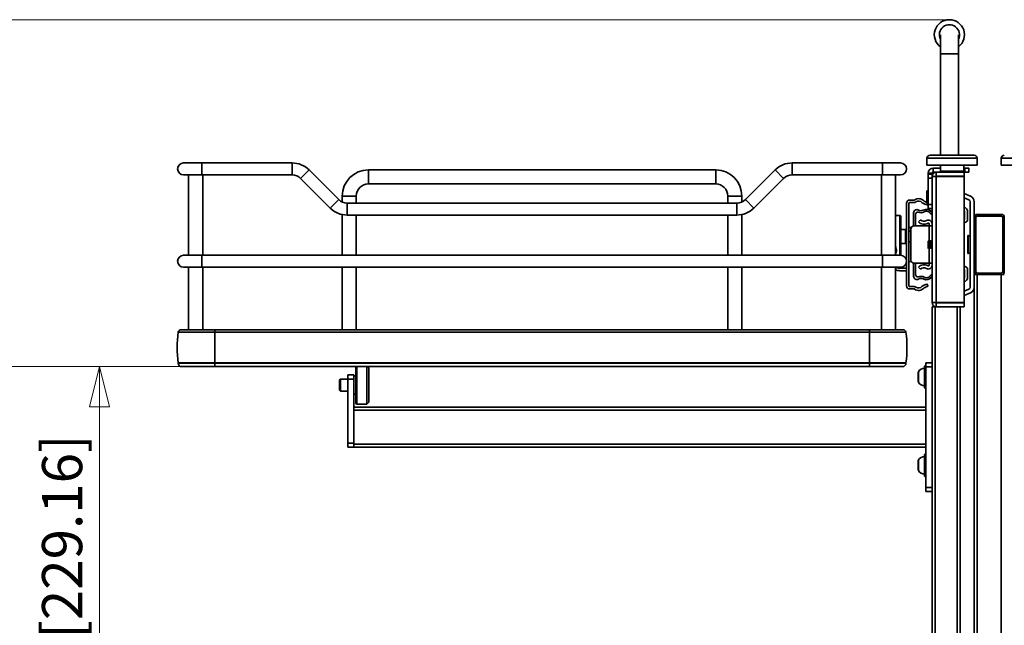
# Model space of a CAD drawing. Units: millimetres. Extents: x 143 to 2870, y 100 to 1865.
# Drawn here: x 454 to 944, y 814 to 1116 of the extents above; entities that cross this region are included whole.
import ezdxf

# ---------------------------------------------------------------- set-up
doc = ezdxf.new("R2010")
doc.units = ezdxf.units.MM
doc.header["$LTSCALE"] = 10
doc.layers.get('0').update_dxf_attribs({"lineweight": 35})
for name, color, linetype, lineweight in [('可見 (ISO)', 7, 'Continuous', 35), ('標註 (ISO)', 7, 'Continuous', 9), ('窄部可見 (ISO)', 7, 'Continuous', 35)]:
    doc.layers.add(name, color=color, linetype=linetype, lineweight=lineweight)
doc.styles.add('註記文字 (ISO)', font='arial.ttf')
doc.dimstyles.new('預設 (ISO)', dxfattribs={"dimscale": 10, "dimtxt": 2, "dimasz": 2, "dimexe": 3.175, "dimexo": 0, "dimgap": 0.3, "dimtad": 1, "dimlfac": 0.03937, "dimrnd": 1e-08, "dimdsep": 46, "dimtxsty": '註記文字 (ISO)', "dimblk": 'Filled-1', "dimcen": 0.09, "dimdle": 5, "dimclrd": 256, "dimclre": 256, "dimclrt": 256, "dimazin": 0, "dimtfac": 1, "dimtmove": 0, "dimatfit": 3, "dimfxl": 0, "dimtolj": 1, "dimtzin": 0, "dimlwd": -1, "dimlwe": -1, "dimarcsym": 0})

# ---------------------------------------------------------------- blocks, each defined once
blk = doc.blocks.new('Filled-1')
at = {"color": 0}
for p, q in [((0, 0), (-1, 0.25)), ((-1, 0.25), (-1, -0.25)), ((-1, 0), (0, 0)), ((-1, -0.25), (0, 0))]:
    blk.add_line(p, q, dxfattribs=at)
at = {"color": 0, "flags": 128}
blk.add_lwpolyline([(-1, -0.25), (0, 0), (-1, 0.25), (-1, -0.25)], dxfattribs=at)
at = {"color": 0}
blk.add_solid([(-1, -0.25), (0, 0), (-1, 0.25), (-1, -0.25)], dxfattribs=at)
blk = doc.blocks.new('*D5')
at = {"layer": 'Defpoints', "color": 0, "transparency": 16777216}
for p in [(916.76, 1116.01), (297.35, 515.01), (516.61, 515.01)]:
    blk.add_point(p, dxfattribs=at)
at = {"layer": '標註 (ISO)', "transparency": 16777216}
for p, q in [((916.76, 1116.01), (265.6, 1116.01)), ((297.35, 1096.01), (297.35, 535.01)), ((516.61, 515.01), (265.6, 515.01))]:
    blk.add_line(p, q, dxfattribs=at)
at = {"layer": '標註 (ISO)', "transparency": 16777216, "xscale": 20, "yscale": 20, "zscale": 20}
for p, rotation in [((297.35, 1116.01), 90), ((297.35, 515.01), 270)]:
    blk.add_blockref('Filled-1', p, dxfattribs=dict(at, rotation=rotation))
at = {"layer": '標註 (ISO)', "transparency": 16777216, "insert": (268.72, 746.92), "char_height": 20, "attachment_point": 1, "rotation": 90, "style": '註記文字 (ISO)'}
blk.add_mtext('\\A1;23.66 [601]', dxfattribs=at)
blk = doc.blocks.new('*D11')
at = {"layer": 'Defpoints', "color": 0, "transparency": 16777216}
for p in [(550.91, 943.17), (493.53, 714.01), (557.11, 714.01)]:
    blk.add_point(p, dxfattribs=at)
at = {"layer": '標註 (ISO)', "transparency": 16777216}
for p, q in [((550.91, 943.17), (461.78, 943.17)), ((493.53, 923.17), (493.53, 734.01)), ((557.11, 714.01), (461.78, 714.01))]:
    blk.add_line(p, q, dxfattribs=at)
at = {"layer": '標註 (ISO)', "transparency": 16777216, "xscale": 20, "yscale": 20, "zscale": 20}
for p, rotation in [((493.53, 943.17), 90), ((493.53, 714.01), 270)]:
    blk.add_blockref('Filled-1', p, dxfattribs=dict(at, rotation=rotation))
at = {"layer": '標註 (ISO)', "transparency": 16777216, "insert": (464.89, 748.52), "char_height": 20, "attachment_point": 1, "rotation": 90, "style": '註記文字 (ISO)'}
blk.add_mtext('\\A1;9.02 [229.16]', dxfattribs=at)
blk = doc.blocks.new('*D12')
at = {"layer": 'Defpoints', "color": 0, "transparency": 16777216}
for p in [(550.91, 943.17), (393.61, 612.52), (563.61, 612.52)]:
    blk.add_point(p, dxfattribs=at)
at = {"layer": '標註 (ISO)', "transparency": 16777216}
for p, q in [((550.91, 943.17), (361.86, 943.17)), ((393.61, 923.17), (393.61, 632.52)), ((563.61, 612.52), (361.86, 612.52))]:
    blk.add_line(p, q, dxfattribs=at)
at = {"layer": '標註 (ISO)', "transparency": 16777216, "xscale": 20, "yscale": 20, "zscale": 20}
for p, rotation in [((393.61, 943.17), 90), ((393.61, 612.52), 270)]:
    blk.add_blockref('Filled-1', p, dxfattribs=dict(at, rotation=rotation))
at = {"layer": '標註 (ISO)', "transparency": 16777216, "insert": (364.97, 690.94), "char_height": 20, "attachment_point": 1, "rotation": 90, "style": '註記文字 (ISO)'}
blk.add_mtext('\\A1;13.02 [330.65]', dxfattribs=at)
blk = doc.blocks.new('*D13')
at = {"layer": 'Defpoints', "color": 0, "transparency": 16777216}
for p in [(1341.01, 952.65), (514.61, 517.01), (514.61, 373.51)]:
    blk.add_point(p, dxfattribs=at)
at = {"layer": '標註 (ISO)', "transparency": 16777216}
for p, q in [((1341.01, 952.65), (1341.01, 341.76)), ((514.61, 517.01), (514.61, 341.76)), ((1321.01, 373.51), (534.61, 373.51))]:
    blk.add_line(p, q, dxfattribs=at)
at = {"layer": '標註 (ISO)', "transparency": 16777216, "xscale": 20, "yscale": 20, "zscale": 20, "rotation": 180}
blk.add_blockref('Filled-1', (514.61, 373.51), dxfattribs=at)
at = {"layer": '標註 (ISO)', "transparency": 16777216, "xscale": 20, "yscale": 20, "zscale": 20}
blk.add_blockref('Filled-1', (1341.01, 373.51), dxfattribs=at)
at = {"layer": '標註 (ISO)', "transparency": 16777216, "insert": (847.74, 402.14), "char_height": 20, "attachment_point": 1, "style": '註記文字 (ISO)'}
blk.add_mtext('\\A1;32.54 [826.4]', dxfattribs=at)

msp = doc.modelspace()

# ---------------------------------------------------------------- linework, layer by layer
at = {"layer": '可見 (ISO)'}
for p, q in [((912.257, 1108.459), (912.257, 1099.011)), ((921.257, 1099.011), (921.257, 1108.459)), ((912.257, 1048.511), (912.257, 1099.011)), ((921.257, 1048.511), (921.257, 1099.011)), ((544.407, 1044.661), (535.407, 1044.661)), ((544.407, 1044.661), (589.407, 1044.661)), ((883.407, 1044.661), (838.407, 1044.661)), ((892.407, 1044.661), (883.407, 1044.661)), ((905.607, 1043.511), (905.607, 1047.011)), ((907.107, 1048.511), (929.107, 1048.511)), ((930.607, 1043.511), (930.607, 1047.011)), ((942.607, 1043.511), (942.607, 1047.011)), ((597.892, 1041.147), (612.618, 1026.421)), ((800.407, 1041.161), (627.407, 1041.161)), ((829.921, 1041.147), (815.195, 1026.421)), ((930.607, 1043.511), (905.607, 1043.511)), ((912.307, 1042.011), (908.607, 1042.011)), ((910.207, 1040.011), (908.607, 1040.011)), ((910.207, 1040.011), (924.107, 1040.011)), ((910.207, 1040.011), (910.207, 1038.011)), ((912.257, 1043.011), (912.257, 1043.511)), ((912.257, 1043.011), (912.307, 1043.011)), ((912.307, 1042.961), (912.257, 1043.011)), ((912.307, 1040.511), (912.307, 1043.511)), ((923.907, 1040.511), (923.907, 1043.511)), ((924.507, 1042.011), (923.907, 1042.011)), ((924.507, 1040.011), (924.107, 1040.011)), ((924.107, 1040.011), (924.107, 1038.011)), ((926.507, 1042.011), (924.507, 1042.011)), ((924.507, 1040.011), (926.507, 1040.011)), ((926.507, 1042.011), (926.507, 1040.011)), ((967.607, 1043.511), (942.607, 1043.511)), ((535.407, 1038.661), (544.407, 1038.661)), ((537.907, 1038.661), (537.907, 998.661)), ((544.407, 1038.661), (589.407, 1038.661)), ((544.907, 1038.661), (544.907, 998.661)), ((593.649, 1036.904), (608.375, 1022.178)), ((834.164, 1036.904), (819.438, 1022.178)), ((883.407, 1038.661), (838.407, 1038.661)), ((882.907, 1038.661), (882.907, 998.661)), ((883.407, 1038.661), (892.407, 1038.661)), ((889.907, 1038.661), (889.907, 998.661)), ((906.107, 1039.511), (906.107, 1039.011)), ((906.107, 1039.011), (906.107, 1037.011)), ((906.107, 1039.011), (908.107, 1039.011)), ((906.107, 1037.011), (906.107, 1024.011)), ((908.107, 1039.511), (908.107, 1039.011)), ((908.107, 1037.911), (908.107, 1039.011)), ((910.207, 1037.911), (908.107, 1037.911)), ((908.107, 975.111), (908.107, 1037.911)), ((910.207, 1038.011), (924.107, 1038.011)), ((910.207, 1037.911), (924.107, 1037.911)), ((924.107, 975.111), (924.107, 1037.911)), ((800.407, 1034.161), (627.407, 1034.161)), ((905.52, 1024.948), (905.52, 1030.448)), ((906.107, 1030.948), (906.02, 1030.948)), ((614.407, 1028.161), (614.407, 1025.188)), ((621.407, 1028.161), (621.407, 1024.663)), ((806.407, 1028.161), (806.407, 1024.663)), ((813.407, 1028.161), (813.407, 1025.188)), ((897.007, 1026.161), (899.274, 1026.161)), ((899.272, 1024.961), (897.007, 1024.961)), ((927.33, 1028.078), (924.107, 1029.347)), ((924.107, 1027.2), (926.515, 1026.252)), ((927.107, 1025.339), (927.107, 982.684)), ((929.107, 1017.511), (929.107, 1025.339)), ((810.953, 1024.663), (616.861, 1024.663)), ((895.407, 983.461), (895.407, 1024.561)), ((896.607, 1024.561), (896.607, 983.463)), ((906.045, 1024.448), (905.317, 1023.615)), ((906.107, 1024.448), (906.02, 1024.448)), ((906.107, 1024.011), (906.107, 1022.011)), ((908.107, 1022.011), (906.107, 1022.011)), ((924.343, 1020.449), (924.343, 1016.661)), ((925.843, 1016.661), (925.843, 1020.449)), ((614.407, 1018.917), (614.407, 998.661)), ((810.953, 1018.663), (616.861, 1018.663)), ((621.407, 1018.663), (621.407, 998.661)), ((806.407, 1018.663), (806.407, 998.661)), ((813.407, 1018.917), (813.407, 998.661)), ((889.907, 1018.511), (892.007, 1018.511)), ((892.507, 998.66), (892.507, 1018.011)), ((898.957, 1019.819), (898.957, 1013.666)), ((899.957, 1013.666), (899.957, 1019.175)), ((902.389, 1016.318), (901.307, 1015.28)), ((907.556, 1019.159), (908.107, 1019.429)), ((924.195, 1016.433), (924.107, 1016.396)), ((924.107, 1014.771), (924.804, 1015.062)), ((929.107, 1017.511), (929.107, 990.511)), ((942.607, 1019.011), (930.607, 1019.011)), ((944.107, 990.511), (944.107, 1017.511)), ((892.507, 1011.511), (894.907, 1011.511)), ((897.607, 1010.611), (896.607, 1010.611)), ((897.607, 996.211), (897.607, 1011.811)), ((906.607, 1013.311), (899.107, 1013.311)), ((906.607, 1014.411), (906.607, 1013.311)), ((906.607, 1013.311), (908.107, 1013.311)), ((897.607, 1005.411), (896.607, 1005.411)), ((906.107, 1005.492), (906.262, 1005.76)), ((906.107, 1005.492), (906.107, 1002.531)), ((906.637, 1006.011), (906.617, 1006.011)), ((907.157, 1006.011), (907.137, 1006.011)), ((907.677, 1006.011), (907.657, 1006.011)), ((925.907, 1008.511), (925.907, 999.511)), ((926.107, 1008.511), (925.907, 1008.511)), ((926.107, 1008.511), (926.107, 999.511)), ((927.107, 1007.845), (926.107, 1008.511)), ((889.907, 1003.461), (889.931, 1003.461)), ((890.315, 1000.41), (889.907, 999.22)), ((890.303, 1001.642), (889.931, 1003.461)), ((890.303, 1001.642), (890.372, 1001.301)), ((892.507, 1004.511), (894.907, 1004.511)), ((906.107, 1002.531), (906.392, 1002.037)), ((906.897, 1002.011), (906.877, 1002.011)), ((907.417, 1002.011), (907.397, 1002.011)), ((907.937, 1002.011), (907.917, 1002.011)), ((544.407, 998.661), (535.407, 998.661)), ((544.407, 998.661), (883.407, 998.661)), ((892.407, 998.661), (883.407, 998.661)), ((926.107, 999.511), (925.907, 999.511)), ((927.107, 1000.178), (926.107, 999.511)), ((535.407, 992.661), (544.407, 992.661)), ((537.907, 992.661), (537.907, 961.579)), ((544.407, 992.661), (883.407, 992.661)), ((544.907, 992.661), (544.907, 961.579)), ((614.407, 992.661), (614.407, 961.579)), ((621.407, 992.661), (621.407, 961.579)), ((806.407, 992.661), (806.407, 961.579)), ((813.407, 992.661), (813.407, 961.579)), ((882.907, 992.661), (882.907, 961.579)), ((883.407, 992.661), (892.407, 992.661)), ((889.907, 992.661), (889.907, 961.579)), ((890.732, 992.461), (889.907, 992.461)), ((892.107, 992.161), (895.407, 992.161)), ((895.407, 990.961), (892.107, 990.961)), ((898.957, 994.357), (898.957, 988.204)), ((906.607, 994.711), (899.107, 994.711)), ((899.957, 988.847), (899.957, 994.357)), ((901.307, 992.743), (902.389, 991.705)), ((906.607, 994.711), (906.607, 993.611)), ((908.107, 994.711), (906.607, 994.711)), ((924.804, 992.961), (924.107, 993.252)), ((924.107, 991.627), (924.195, 991.59)), ((924.343, 991.361), (924.343, 987.574)), ((925.843, 987.574), (925.843, 991.361)), ((929.107, 982.684), (929.107, 990.511)), ((908.107, 988.594), (907.556, 988.863)), ((930.607, 989.011), (929.107, 989.011)), ((930.607, 989.011), (942.607, 989.011)), ((944.107, 989.011), (942.607, 989.011)), ((897.007, 983.062), (899.272, 983.062)), ((899.274, 981.861), (897.007, 981.861)), ((905.317, 984.409), (906.107, 983.505)), ((926.515, 981.771), (924.107, 980.822)), ((929.107, 982.684), (929.107, 638.339)), ((924.107, 978.675), (927.33, 979.945)), ((910.207, 975.111), (908.107, 975.111)), ((908.107, 973.011), (908.107, 648.011)), ((908.107, 973.011), (909.607, 973.011)), ((910.207, 973.011), (909.607, 973.011)), ((910.207, 975.111), (924.107, 975.111)), ((924.107, 975.011), (910.207, 975.011)), ((910.207, 975.011), (910.207, 973.011)), ((910.207, 973.011), (924.107, 973.011)), ((922.107, 973.011), (922.107, 648.011)), ((924.107, 973.011), (924.107, 975.011)), ((550.907, 961.579), (534.157, 961.579)), ((550.907, 961.579), (876.907, 961.579)), ((893.657, 961.579), (876.907, 961.579)), ((550.907, 960.299), (532.673, 960.299)), ((550.907, 960.299), (876.907, 960.299)), ((895.14, 960.299), (876.907, 960.299)), ((550.907, 944.999), (532.673, 944.999)), ((532.673, 944.999), (532.673, 944.869)), ((534.373, 943.169), (550.907, 943.169)), ((550.907, 944.999), (876.907, 944.999)), ((876.907, 943.169), (550.907, 943.169)), ((621.107, 943.011), (621.107, 925.011)), ((626.607, 943.169), (626.607, 924.511)), ((627.607, 942.511), (626.948, 943.169)), ((627.607, 942.511), (627.607, 925.511)), ((895.14, 944.999), (876.907, 944.999)), ((876.907, 943.169), (893.44, 943.169)), ((895.14, 944.999), (895.14, 944.869)), ((904.407, 932.612), (904.407, 943.411)), ((904.507, 943.511), (905.007, 943.511)), ((908.107, 945.011), (905.107, 945.011)), ((905.107, 945.011), (905.107, 943.011)), ((905.107, 883.011), (905.107, 943.011)), ((613.107, 936.561), (613.587, 937.011)), ((613.107, 936.561), (613.107, 931.461)), ((613.587, 937.011), (613.587, 931.011)), ((617.107, 937.011), (613.587, 937.011)), ((617.107, 937.011), (617.107, 939.011)), ((617.107, 939.011), (620.107, 939.011)), ((617.107, 937.011), (617.107, 905.011)), ((620.107, 937.011), (620.107, 939.011)), ((621.107, 938.511), (620.107, 938.511)), ((620.107, 937.011), (620.107, 905.011)), ((901.147, 938.726), (901.147, 939.986)), ((901.147, 938.726), (901.147, 938.626)), ((901.193, 938.626), (901.147, 938.626)), ((901.193, 937.396), (901.147, 937.396)), ((901.147, 936.037), (901.147, 937.396)), ((901.171, 940.298), (901.193, 940.298)), ((901.193, 935.724), (901.171, 935.724)), ((904.507, 932.512), (905.007, 932.512)), ((613.107, 931.461), (613.587, 931.011)), ((617.107, 931.011), (613.587, 931.011)), ((621.107, 929.511), (620.107, 929.511)), ((620.107, 923.011), (905.107, 923.011)), ((626.607, 924.511), (621.607, 924.511)), ((627.607, 925.511), (626.607, 924.511)), ((617.107, 903.011), (617.107, 905.011)), ((617.107, 903.011), (620.107, 903.011)), ((620.107, 903.011), (620.107, 905.011)), ((620.107, 903.011), (905.107, 903.011)), ((904.407, 888.612), (904.407, 899.411)), ((904.507, 899.511), (905.007, 899.511)), ((901.147, 894.726), (901.147, 895.986)), ((901.147, 894.726), (901.147, 894.626)), ((901.193, 894.626), (901.147, 894.626)), ((901.193, 893.396), (901.147, 893.396)), ((901.147, 892.037), (901.147, 893.396)), ((901.171, 896.298), (901.193, 896.298)), ((901.193, 891.724), (901.171, 891.724)), ((904.507, 888.512), (905.007, 888.512)), ((905.107, 883.011), (905.107, 881.011)), ((908.107, 881.011), (905.107, 881.011))]:
    msp.add_line(p, q, dxfattribs=at)
for centre, radius, start, end in [((916.757, 1108.511), 7.5, 306.8699, 233.1301), ((916.757, 1108.511), 5, 334.15807, 205.84193), ((535.407, 1041.661), 3, 90, 270), ((589.407, 1032.661), 12, 45, 90), ((838.407, 1032.661), 12, 90, 135), ((892.407, 1041.661), 3, 270, 90), ((907.107, 1047.011), 1.5, 90, 180), ((929.107, 1047.011), 1.5, 0, 90), ((944.107, 1047.011), 1.5, 90, 180), ((627.407, 1028.161), 13, 90, 180), ((800.407, 1028.161), 13, 0, 90), ((908.607, 1039.511), 2.5, 90, 180), ((908.607, 1039.511), 0.5, 90, 180), ((910.207, 1037.911), 2.1, 90, 180), ((912.807, 1040.511), 0.5, 180, 270), ((923.407, 1040.511), 0.5, 270, 0), ((589.407, 1032.661), 6, 45, 90), ((838.407, 1032.661), 6, 90, 135), ((910.207, 1037.911), 0.1, 90, 180), ((627.407, 1028.161), 6, 90, 180), ((800.407, 1028.161), 6, 0, 90), ((906.02, 1030.448), 0.5, 90, 180), ((616.861, 1030.663), 6, 225, 270), ((810.953, 1030.663), 6, 270, 315), ((897.007, 1024.561), 1.6, 90, 180), ((897.007, 1024.561), 0.4, 90, 180), ((899.272, 1026.161), 1.2, 270, 306.36291), ((901.407, 1023.261), 3.6, 40.328, 126.33606), ((901.407, 1023.262), 2.4, 40.328, 126.36291), ((904.151, 1025.592), 1.2, 220.328, 253.62219), ((902.685, 1020.602), 5.2, 56.96371, 73.62219), ((906.02, 1024.948), 0.5, 180, 270), ((926.107, 1025.339), 1, 0, 65.92647), ((926.107, 1025.339), 3, 0, 65.92647), ((616.861, 1030.663), 12, 225, 270), ((810.953, 1030.663), 12, 270, 315), ((900.557, 1019.819), 1.6, 59.14811, 180), ((900.957, 1019.175), 1, 68.15524, 180), ((902.557, 1023.167), 3.3, 248.15524, 298.33683), ((902.557, 1023.167), 2.3, 239.14811, 298.33683), ((905.31, 1018.062), 3.5, 36.95151, 118.33683), ((902.685, 1020.603), 4, 48.84991, 73.62219), ((905.31, 1018.062), 2.5, 26.04345, 118.33683), ((923.843, 1020.449), 2, 0, 82.43375), ((923.843, 1020.449), 0.5, 0, 58.21791), ((892.007, 1018.011), 0.5, 0, 90), ((904.107, 1017.966), 3.88, 223.80917, 301.75194), ((904.107, 1017.966), 2.38, 223.80917, 301.75095), ((906.306, 1014.411), 1.8, 0, 121.75095), ((924.093, 1016.661), 0.25, 293.96249, 0), ((924.093, 1016.661), 1.75, 293.96249, 0), ((930.607, 1017.511), 1.5, 90, 180), ((942.607, 1017.511), 1.5, 0, 90), ((894.907, 1011.011), 0.5, 0, 90), ((899.107, 1011.811), 1.5, 90, 180), ((900.957, 1013.666), 2, 180, 190.34956), ((900.957, 1013.666), 1, 180, 200.77509), ((906.306, 1014.411), 0.3, 0, 121.75194), ((888.707, 1000.961), 1.7, 341.07536, 11.53696), ((894.907, 1005.011), 0.5, 270, 0), ((535.407, 995.661), 3, 90, 270), ((892.407, 995.661), 3, 270, 90), ((899.107, 996.211), 1.5, 180, 270), ((892.107, 995.461), 4.5, 240.73242, 270), ((892.107, 995.461), 3.3, 238.04725, 245.38002), ((892.107, 995.461), 3.3, 245.38002, 270), ((900.957, 994.357), 2, 169.65044, 180), ((900.957, 994.357), 1, 159.22491, 180), ((904.107, 990.057), 3.88, 58.24806, 136.19083), ((904.107, 990.057), 2.38, 58.24905, 136.19083), ((906.306, 993.612), 1.8, 238.24905, 0), ((906.306, 993.611), 0.3, 238.24806, 0), ((924.093, 991.361), 0.25, 0, 66.03751), ((924.093, 991.361), 1.75, 0, 66.03751), ((930.607, 990.511), 1.5, 180, 270), ((942.607, 990.511), 1.5, 270, 0), ((900.557, 988.204), 1.6, 180, 300.85189), ((900.957, 988.847), 1, 180, 291.84476), ((902.557, 984.856), 3.3, 61.66317, 111.84476), ((902.557, 984.856), 2.3, 61.66317, 120.85189), ((905.31, 989.961), 3.5, 241.66317, 323.04849), ((905.31, 989.961), 2.5, 241.66317, 333.95655), ((923.843, 987.574), 0.5, 301.78209, 0), ((923.843, 987.574), 2, 277.56625, 0), ((897.007, 983.461), 1.6, 180, 270), ((897.007, 983.462), 0.4, 179.92838, 270), ((899.272, 981.862), 1.2, 53.63709, 90), ((901.407, 984.761), 3.6, 233.66394, 319.672), ((901.407, 984.761), 2.4, 233.63709, 319.672), ((904.151, 982.432), 1.2, 106.37781, 139.672), ((902.685, 987.421), 4, 286.37781, 311.15009), ((902.685, 987.421), 5.2, 286.37781, 311.15009), ((926.107, 982.684), 1, 294.07353, 0), ((926.107, 982.684), 3, 294.07353, 0), ((910.207, 975.111), 2.1, 180, 270), ((910.207, 975.111), 0.1, 180, 270), ((534.157, 960.079), 1.5, 90, 171.5662), ((893.657, 960.079), 1.5, 8.4338, 90), ((595.207, 952.649), 63, 173.02544, 186.97456), ((832.607, 952.649), 63, 353.02544, 6.97456), ((534.373, 944.869), 1.7, 180, 270), ((621.607, 943.011), 0.5, 161.55918, 180), ((893.44, 944.869), 1.7, 270, 0), ((904.992, 938.011), 4.517, 97.44151, 143.98254), ((904.507, 943.411), 0.1, 90, 180), ((905.007, 943.411), 0.1, 0, 90), ((901.247, 938.726), 0.1, 180, 238.26941), ((902.147, 940.079), 1, 143.98254, 167.34275), ((902.147, 935.943), 1, 192.65725, 216.01746), ((904.992, 938.011), 4.517, 216.01746, 262.55849), ((904.507, 932.612), 0.1, 180, 270), ((905.007, 932.612), 0.1, 270, 0), ((621.607, 925.011), 0.5, 180, 270), ((904.992, 894.011), 4.517, 97.44151, 143.98254), ((904.507, 899.411), 0.1, 90, 180), ((905.007, 899.411), 0.1, 0, 90), ((901.247, 894.726), 0.1, 180, 238.26941), ((902.147, 896.079), 1, 143.98254, 167.34275), ((902.147, 891.943), 1, 192.65725, 216.01746), ((904.992, 894.011), 4.517, 216.01746, 262.55849), ((904.507, 888.612), 0.1, 180, 270), ((905.007, 888.612), 0.1, 270, 0)]:
    msp.add_arc(centre, radius, start, end, dxfattribs=at)
for points in [[(915.221, 1037.911), (915.288, 1037.945), (915.355, 1037.978), (915.421, 1038.011)], [(920.921, 1038.011), (920.854, 1037.978), (920.788, 1037.945), (920.721, 1037.911)], [(906.265, 1005.76), (906.301, 1005.697), (906.338, 1005.635), (906.374, 1005.572)], [(906.367, 1005.585), (906.448, 1005.725), (906.529, 1005.866), (906.611, 1006.006)], [(906.643, 1006.006), (906.726, 1005.861), (906.81, 1005.717), (906.894, 1005.572)], [(906.887, 1005.585), (906.968, 1005.725), (907.049, 1005.866), (907.131, 1006.006)], [(907.163, 1006.006), (907.246, 1005.861), (907.33, 1005.717), (907.414, 1005.572)], [(907.407, 1005.585), (907.488, 1005.725), (907.569, 1005.866), (907.651, 1006.006)], [(907.683, 1006.006), (907.766, 1005.861), (907.85, 1005.717), (907.934, 1005.572)], [(907.927, 1005.585), (907.987, 1005.688), (908.047, 1005.792), (908.107, 1005.896)], [(906.627, 1002.438), (906.549, 1002.304), (906.472, 1002.171), (906.395, 1002.037)], [(906.871, 1002.016), (906.787, 1002.161), (906.703, 1002.306), (906.619, 1002.451)], [(907.147, 1002.438), (907.065, 1002.297), (906.984, 1002.157), (906.903, 1002.016)], [(907.391, 1002.016), (907.307, 1002.161), (907.223, 1002.306), (907.139, 1002.451)], [(907.667, 1002.438), (907.585, 1002.297), (907.504, 1002.157), (907.423, 1002.016)], [(907.911, 1002.016), (907.827, 1002.161), (907.743, 1002.306), (907.659, 1002.451)], [(908.107, 1002.3), (908.052, 1002.205), (907.997, 1002.111), (907.943, 1002.016)], [(901.193, 940.298), (901.163, 940.198), (901.147, 940.085), (901.147, 939.986)], [(901.193, 938.626), (901.196, 938.663), (901.2, 938.7), (901.204, 938.736)], [(901.147, 936.037), (901.147, 935.938), (901.163, 935.825), (901.193, 935.724)], [(901.193, 896.298), (901.163, 896.198), (901.147, 896.085), (901.147, 895.986)], [(901.193, 894.626), (901.196, 894.663), (901.2, 894.7), (901.204, 894.736)], [(901.147, 892.037), (901.147, 891.938), (901.163, 891.825), (901.193, 891.724)]]:
    msp.add_open_spline(points, degree=3, dxfattribs=at)
for points, knots in [([(896.607, 1012.595), (896.607, 1012.572), (896.979, 1012.55), (897.475, 1012.527), (897.574, 1012.522), (897.677, 1012.518), (897.781, 1012.513)], [0, 0, 0, 0, 1.2905314, 1.2905314, 1.2905314, 1.5493092, 1.5493092, 1.5493092, 1.5493092]), ([(906.395, 1002.037), (906.393, 1002.035), (906.392, 1002.036), (906.385, 1002.056), (906.38, 1002.121), (906.369, 1002.342), (906.364, 1002.495), (906.353, 1002.867), (906.348, 1003.082), (906.337, 1003.546), (906.332, 1003.789), (906.321, 1004.273), (906.315, 1004.508), (906.305, 1004.94), (906.299, 1005.133), (906.289, 1005.45), (906.283, 1005.573), (906.273, 1005.732), (906.267, 1005.769), (906.262, 1005.76), (906.262, 1005.76), (906.262, 1005.76)], [0.05799939, 0.05799939, 0.05799939, 0.05799939, 0.07758336, 0.07758336, 0.15410029, 0.15410029, 0.2295505, 0.2295505, 0.30393368, 0.30393368, 0.37724952, 0.37724952, 0.44949773, 0.44949773, 0.52067799, 0.52067799, 0.59078999, 0.59078999, 0.65983341, 0.65983341, 0.6604539, 0.6604539, 0.6604539, 0.6604539]), ([(906.374, 1005.569), (906.401, 1005.516), (906.429, 1005.205), (906.456, 1004.749), (906.489, 1004.195), (906.522, 1003.461), (906.556, 1002.985), (906.577, 1002.683), (906.598, 1002.498), (906.619, 1002.458)], [3.2328172, 3.2328172, 3.2328172, 3.2328172, 4.2219101, 4.2219101, 4.2219101, 5.426119, 5.426119, 5.426119, 6.1919608, 6.1919608, 6.1919608, 6.1919608]), ([(906.611, 1006.003), (906.636, 1006.041), (906.662, 1005.789), (906.688, 1005.321), (906.719, 1004.752), (906.75, 1003.892), (906.781, 1003.203), (906.812, 1002.514), (906.843, 1002.031), (906.875, 1002.012), (906.875, 1002.012), (906.876, 1002.011), (906.877, 1002.011)], [3.0700422, 3.0700422, 3.0700422, 3.0700422, 3.9983695, 3.9983695, 3.9983695, 5.1284265, 5.1284265, 5.1284265, 6.257841, 6.257841, 6.257841, 6.2831853, 6.2831853, 6.2831853, 6.2831853]), ([(906.903, 1002.017), (906.901, 1002.015), (906.9, 1002.013), (906.899, 1002.012), (906.868, 1001.988), (906.837, 1002.433), (906.805, 1003.107), (906.774, 1003.778), (906.743, 1004.642), (906.712, 1005.237), (906.687, 1005.717), (906.662, 1006.001), (906.637, 1006.008)], [-12.637921, -12.637921, -12.637921, -12.637921, -12.5987138, -12.5987138, -12.5987138, -11.4647236, -11.4647236, -11.4647236, -10.3362035, -10.3362035, -10.3362035, -9.424778, -9.424778, -9.424778, -9.424778]), ([(906.894, 1005.564), (906.914, 1005.528), (906.934, 1005.363), (906.954, 1005.09), (906.988, 1004.616), (907.023, 1003.848), (907.057, 1003.272), (907.085, 1002.817), (907.112, 1002.508), (907.139, 1002.454)], [9.5160025, 9.5160025, 9.5160025, 9.5160025, 10.2360689, 10.2360689, 10.2360689, 11.486988, 11.486988, 11.486988, 12.4751461, 12.4751461, 12.4751461, 12.4751461]), ([(907.131, 1006.001), (907.139, 1006.018), (907.148, 1006.003), (907.157, 1005.952), (907.189, 1005.767), (907.22, 1005.114), (907.252, 1004.356), (907.284, 1003.6), (907.316, 1002.781), (907.348, 1002.352), (907.364, 1002.132), (907.38, 1002.021), (907.397, 1002.02)], [9.3532276, 9.3532276, 9.3532276, 9.3532276, 9.6681053, 9.6681053, 9.6681053, 10.8222686, 10.8222686, 10.8222686, 11.9740708, 11.9740708, 11.9740708, 12.5663706, 12.5663706, 12.5663706, 12.5663706]), ([(907.423, 1002.025), (907.406, 1001.997), (907.39, 1002.08), (907.374, 1002.275), (907.342, 1002.651), (907.311, 1003.423), (907.28, 1004.176), (907.249, 1004.927), (907.217, 1005.621), (907.186, 1005.885), (907.176, 1005.968), (907.166, 1006.007), (907.157, 1006.004)], [-18.9211063, -18.9211063, -18.9211063, -18.9211063, -18.3297666, -18.3297666, -18.3297666, -17.1963654, -17.1963654, -17.1963654, -16.0657894, -16.0657894, -16.0657894, -15.7079633, -15.7079633, -15.7079633, -15.7079633]), ([(907.414, 1005.563), (907.431, 1005.534), (907.448, 1005.416), (907.464, 1005.212), (907.498, 1004.801), (907.532, 1004.074), (907.566, 1003.474), (907.597, 1002.92), (907.628, 1002.51), (907.659, 1002.451)], [15.7991878, 15.7991878, 15.7991878, 15.7991878, 16.4059269, 16.4059269, 16.4059269, 17.6288441, 17.6288441, 17.6288441, 18.7583314, 18.7583314, 18.7583314, 18.7583314]), ([(907.651, 1006.003), (907.676, 1006.04), (907.702, 1005.792), (907.727, 1005.329), (907.759, 1004.757), (907.79, 1003.886), (907.822, 1003.192), (907.853, 1002.499), (907.884, 1002.018), (907.916, 1002.011), (907.916, 1002.011), (907.916, 1002.011), (907.917, 1002.011)], [15.6364129, 15.6364129, 15.6364129, 15.6364129, 16.559488, 16.559488, 16.559488, 17.7008348, 17.7008348, 17.7008348, 18.8403494, 18.8403494, 18.8403494, 18.8495559, 18.8495559, 18.8495559, 18.8495559]), ([(907.943, 1002.016), (907.911, 1001.962), (907.879, 1002.393), (907.847, 1003.073), (907.815, 1003.751), (907.783, 1004.639), (907.752, 1005.244), (907.727, 1005.72), (907.702, 1006.001), (907.677, 1006.008)], [-25.2042916, -25.2042916, -25.2042916, -25.2042916, -24.0505128, -24.0505128, -24.0505128, -22.8980638, -22.8980638, -22.8980638, -21.9911486, -21.9911486, -21.9911486, -21.9911486]), ([(907.934, 1005.565), (907.946, 1005.547), (907.957, 1005.487), (907.968, 1005.382), (908.002, 1005.076), (908.035, 1004.409), (908.069, 1003.783), (908.081, 1003.547), (908.094, 1003.322), (908.107, 1003.126)], [22.0823731, 22.0823731, 22.0823731, 22.0823731, 22.4965373, 22.4965373, 22.4965373, 23.7079889, 23.7079889, 23.7079889, 24.1660973, 24.1660973, 24.1660973, 24.1660973]), ([(896.607, 995.428), (896.607, 995.451), (896.979, 995.474), (897.475, 995.497), (897.574, 995.502), (897.677, 995.506), (897.78, 995.511)], [0, 0, 0, 0, 1.2905314, 1.2905314, 1.2905314, 1.5488786, 1.5488786, 1.5488786, 1.5488786]), ([(901.193, 938.626), (901.176, 938.416), (901.171, 938.206), (901.171, 937.817), (901.176, 937.607), (901.193, 937.396)], [0.41514873, 0.41514873, 0.41514873, 0.41514873, 0.4734286, 0.4734286, 0.53170847, 0.53170847, 0.53170847, 0.53170847]), ([(901.193, 894.626), (901.176, 894.416), (901.171, 894.206), (901.171, 893.817), (901.176, 893.607), (901.193, 893.396)], [0.41514873, 0.41514873, 0.41514873, 0.41514873, 0.4734286, 0.4734286, 0.53170847, 0.53170847, 0.53170847, 0.53170847])]:
    msp.add_open_spline(points, degree=3, knots=knots, dxfattribs=at)
at = {"layer": '窄部可見 (ISO)'}
for p, q in [((912.257, 1099.011), (921.257, 1099.011)), ((544.407, 1044.661), (544.407, 1038.661)), ((589.407, 1044.661), (589.407, 1038.661)), ((838.407, 1044.661), (838.407, 1038.661)), ((883.407, 1044.661), (883.407, 1038.661)), ((930.607, 1047.011), (905.607, 1047.011)), ((967.607, 1047.011), (942.607, 1047.011)), ((597.892, 1041.147), (593.649, 1036.904)), ((627.407, 1041.161), (627.407, 1034.161)), ((800.407, 1041.161), (800.407, 1034.161)), ((829.921, 1041.147), (834.164, 1036.904)), ((908.607, 1040.011), (908.607, 1042.011)), ((912.307, 1040.511), (923.907, 1040.511)), ((924.507, 1040.011), (924.507, 1042.011)), ((906.107, 1039.511), (908.107, 1039.511)), ((908.107, 1037.011), (906.107, 1037.011)), ((910.207, 1037.911), (910.207, 975.111)), ((906.02, 1030.948), (906.02, 1024.448)), ((612.618, 1026.421), (608.375, 1022.178)), ((614.407, 1028.161), (621.407, 1028.161)), ((813.407, 1028.161), (806.407, 1028.161)), ((815.195, 1026.421), (819.438, 1022.178)), ((616.861, 1024.663), (616.861, 1018.663)), ((810.953, 1024.663), (810.953, 1018.663)), ((906.107, 1024.011), (908.107, 1024.011)), ((892.007, 998.661), (892.007, 1018.511)), ((929.907, 1017.511), (929.107, 1017.511)), ((929.907, 990.511), (929.907, 1017.511)), ((930.607, 1019.011), (930.607, 1018.211)), ((930.607, 1018.211), (942.607, 1018.211)), ((942.607, 1018.211), (942.607, 1019.011)), ((943.307, 1017.511), (944.107, 1017.511)), ((943.307, 1017.511), (943.307, 990.511)), ((894.907, 1004.511), (894.907, 1011.511)), ((906.607, 1013.311), (906.607, 1005.999)), ((890.303, 1001.642), (889.907, 1001.642)), ((906.607, 1002.403), (906.607, 994.711)), ((544.407, 992.661), (544.407, 998.661)), ((883.407, 992.661), (883.407, 998.661)), ((929.907, 990.511), (929.107, 990.511)), ((943.307, 990.511), (944.107, 990.511)), ((930.607, 989.811), (930.607, 989.011)), ((942.607, 989.811), (930.607, 989.811)), ((930.607, 989.011), (930.607, 632.011)), ((942.607, 989.811), (942.607, 989.011)), ((942.607, 989.011), (942.607, 632.011)), ((909.607, 973.011), (909.607, 648.011)), ((920.607, 973.011), (920.607, 648.011)), ((550.907, 960.299), (550.907, 961.579)), ((876.907, 960.299), (876.907, 961.579)), ((550.907, 944.999), (550.907, 960.299)), ((876.907, 944.999), (876.907, 960.299)), ((550.907, 944.869), (532.673, 944.869)), ((550.907, 944.999), (550.907, 944.869)), ((550.907, 944.869), (876.907, 944.869)), ((550.907, 944.869), (550.907, 943.169)), ((621.607, 943.169), (621.607, 924.511)), ((876.907, 944.999), (876.907, 944.869)), ((895.14, 944.869), (876.907, 944.869)), ((876.907, 944.869), (876.907, 943.169)), ((904.507, 943.511), (904.507, 932.512)), ((905.007, 932.512), (905.007, 943.511)), ((908.107, 943.011), (905.107, 943.011)), ((617.107, 937.011), (620.107, 937.011)), ((901.338, 940.667), (901.338, 935.355)), ((620.107, 921.511), (905.107, 921.511)), ((617.107, 905.011), (620.107, 905.011)), ((620.107, 904.511), (905.107, 904.511)), ((904.507, 899.511), (904.507, 888.512)), ((905.007, 888.512), (905.007, 899.511)), ((901.338, 896.667), (901.338, 891.355)), ((908.107, 883.011), (905.107, 883.011))]:
    msp.add_line(p, q, dxfattribs=at)
for centre, start, end in [((930.607, 1017.511), 90, 180), ((942.607, 1017.511), 0, 90), ((930.607, 990.511), 180, 270), ((942.607, 990.511), 270, 0)]:
    msp.add_arc(centre, 0.7, start, end, dxfattribs=at)
for points, knots in [([(918.949, 1038.011), (918.94, 1038.011), (918.931, 1038.011), (918.922, 1038.011), (917.937, 1037.983), (916.814, 1037.955), (916.067, 1037.927), (915.927, 1037.922), (915.802, 1037.917), (915.692, 1037.911)], [21.6701428, 21.6701428, 21.6701428, 21.6701428, 21.679743, 21.679743, 21.679743, 22.7098995, 22.7098995, 22.7098995, 22.9021399, 22.9021399, 22.9021399, 22.9021399]), ([(919.551, 1038.011), (919.353, 1038.005), (919.142, 1037.999), (918.922, 1037.993), (917.964, 1037.966), (916.875, 1037.938), (916.129, 1037.911)], [21.4497564, 21.4497564, 21.4497564, 21.4497564, 21.679743, 21.679743, 21.679743, 22.6817535, 22.6817535, 22.6817535, 22.6817535]), ([(901.204, 938.736), (901.195, 938.736), (901.187, 938.735), (901.158, 938.732), (901.147, 938.729), (901.147, 938.726)], [-0.03204707, -0.03204707, -0.03204707, -0.03204707, -0.024352175, -0.024352175, 0, 0, 0, 0]), ([(901.204, 894.736), (901.195, 894.736), (901.187, 894.735), (901.158, 894.732), (901.147, 894.729), (901.147, 894.726)], [-0.03204707, -0.03204707, -0.03204707, -0.03204707, -0.024352175, -0.024352175, 0, 0, 0, 0])]:
    msp.add_open_spline(points, degree=3, knots=knots, dxfattribs=at)

# ---------------------------------------------------------------- dimensions: what is measured, and where the dimension line sits
at = {"layer": '標註 (ISO)'}
for base, p1, p2, angle, picture, middle in [((297.353, 515.011), (916.757, 1116.011), (516.607, 515.011), 270, '*D5', (297.353, 815.511)), ((514.607, 373.509), (1341.007, 952.649), (514.607, 517.011), 180, '*D13', (927.807, 373.509)), ((393.607, 612.519), (550.907, 943.169), (563.607, 612.519), 90, '*D12', (393.607, 777.844)), ((493.528, 714.011), (550.907, 943.169), (557.107, 714.011), 90, '*D11', (493.528, 828.59))]:
    dim = msp.add_linear_dim(base=base, p1=p1, p2=p2, angle=angle, dimstyle='預設 (ISO)', override={"dimgap": 0.3, "dimdec": 2, "dimlfac": 0.03937, "dimtol": 0, "dimlim": 0, "dimtp": 0, "dimtm": 0, "dimtdec": 2, "dimtofl": 0, "dimatfit": 1}, dxfattribs=at)
    dim.commit()
    dim.dimension.update_dxf_attribs({"geometry": picture, "text_midpoint": middle, "dimtype": 160})

doc.saveas('drawing.dxf')
